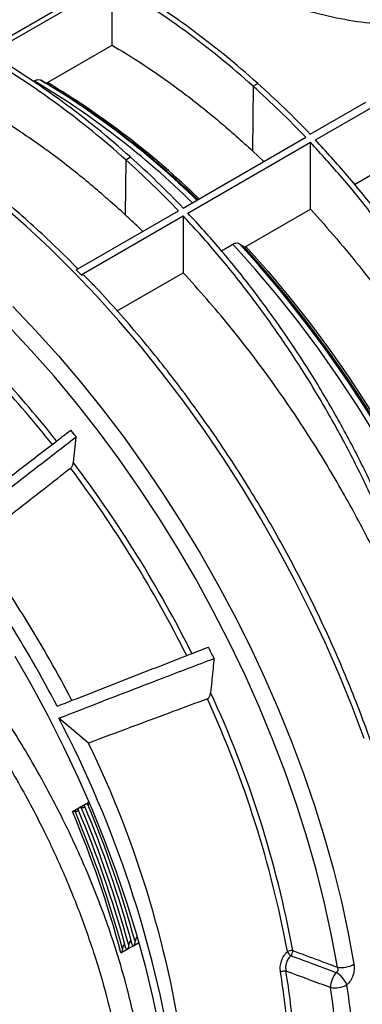
# Model space of a CAD drawing. Units: millimetres. Extents: x 150 to 4162, y 50 to 2920.
# Drawn here: x 3211 to 3287, y 1129 to 1350 of the extents above; entities that cross this region are included whole.
import ezdxf

# ---------------------------------------------------------------- set-up
doc = ezdxf.new("R2010")
doc.units = ezdxf.units.MM
doc.header["$LTSCALE"] = 10
doc.layers.get('0').update_dxf_attribs({"color": 1})
doc.layers.add('3004820', color=7, linetype='Continuous')

# ---------------------------------------------------------------- blocks, each defined once
blk = doc.blocks.new('1140961-M_004_ISO_view')
for p, q in [((30.23, -243.15), (57.73, -227.27)), ((31.29, -243.76), (58.8, -227.88)), ((58.8, -241.88), (58.8, -227.88)), ((44.29, -250.26), (58.8, -241.88)), ((41.19, -249.99), (41.34, -249.9)), ((42.84, -249.76), (43.79, -250.3)), ((90.44, -251.07), (90.33, -265.57)), ((91.5, -250.46), (90.44, -251.07)), ((113.22, -273.1), (150.12, -251.79)), ((103.27, -261.85), (115.72, -254.66)), ((104.48, -263.13), (116.93, -255.94)), ((74.78, -278.41), (102.28, -262.54)), ((75.84, -279.54), (103.34, -263.66)), ((103.34, -278.67), (103.34, -263.66)), ((61.87, -267.57), (62.93, -266.95)), ((90.33, -265.57), (92.84, -267.99)), ((61.87, -267.57), (61.78, -279.92)), ((50.78, -292.27), (73.72, -279.03)), ((51.91, -293.35), (74.78, -280.15)), ((74.78, -280.15), (74.78, -292.9)), ((88.85, -287.04), (103.34, -278.67)), ((83.34, -287.96), (85.89, -286.49)), ((87.4, -286.41), (88.35, -287.06)), ((50.78, -292.27), (51.91, -293.35)), ((59.97, -301.45), (74.78, -292.9)), ((50.13, -335.45), (50.79, -329.75)), ((53.52, -398.38), (46.84, -392.79)), ((51.33, -412.91), (52.75, -412.09)), ((52.75, -412.09), (53.61, -411.59)), ((49.92, -413.72), (51.33, -412.91)), ((63.64, -443.8), (64.82, -443.12)), ((60.81, -445.43), (62.23, -444.61)), ((62.23, -444.61), (63.64, -443.8))]:
    blk.add_line(p, q)
at = {"flags": 128}
for points in [[(115.35, -397.36), (112.66, -390.17), (109.74, -382.99), (106.62, -375.85), (103.29, -368.76), (99.76, -361.74), (96.04, -354.79), (92.14, -347.94), (88.06, -341.2), (83.81, -334.57), (79.4, -328.08), (74.85, -321.73), (70.15, -315.55), (65.32, -309.54), (60.37, -303.72), (55.31, -298.09), (50.15, -292.67), (44.9, -287.47), (39.57, -282.5), (34.17, -277.77)], [(36.58, -300.5), (41.74, -305.92), (46.8, -311.55), (51.75, -317.38), (56.58, -323.39), (61.27, -329.57), (65.83, -335.91), (70.24, -342.41), (74.48, -349.03), (78.56, -355.78), (82.47, -362.63), (86.19, -369.58), (89.72, -376.6), (93.05, -383.69), (96.17, -390.83), (99.08, -398), (101.78, -405.19), (104.25, -412.39), (106.49, -419.59), (108.5, -426.75), (110.27, -433.88), (111.81, -440.96), (113.09, -447.97)], [(153.45, -434.25), (152.85, -427.55), (151.98, -420.74), (150.85, -413.83), (149.45, -406.85), (147.79, -399.8), (145.88, -392.7), (143.71, -385.57), (141.3, -378.43), (138.65, -371.3), (135.76, -364.18), (132.65, -357.11), (129.32, -350.09), (125.77, -343.14), (122.02, -336.28), (118.08, -329.52), (113.96, -322.89), (109.65, -316.39), (105.19, -310.05), (100.57, -303.87), (95.8, -297.87), (90.91, -292.07), (85.89, -286.49)], [(154.33, -431.93), (153.73, -425.37), (152.88, -418.7), (151.76, -411.94), (150.39, -405.1), (148.77, -398.19), (146.9, -391.24), (144.78, -384.26), (142.43, -377.27), (139.84, -370.28), (137.02, -363.31), (133.98, -356.38), (130.73, -349.5), (127.27, -342.69), (123.62, -335.96), (119.77, -329.34), (115.74, -322.83), (111.54, -316.45), (107.19, -310.22), (102.68, -304.16), (98.02, -298.26), (93.24, -292.56), (88.35, -287.06)], [(88.85, -287.04), (93.73, -292.53), (98.5, -298.22), (103.13, -304.09), (107.63, -310.15), (111.97, -316.36), (116.16, -322.72), (120.17, -329.21), (124, -335.82), (127.65, -342.53), (131.1, -349.32), (134.34, -356.18), (137.37, -363.09), (140.17, -370.04), (142.76, -377.01), (145.1, -383.99), (147.21, -390.95), (149.08, -397.88), (150.7, -404.76), (152.06, -411.59), (153.17, -418.33), (154.02, -424.98), (154.62, -431.52)], [(37, -378.87), (40.84, -385.57), (44.49, -392.36), (47.95, -399.23), (51.22, -406.17), (54.27, -413.15), (57.11, -420.18), (59.74, -427.22), (62.13, -434.27), (64.3, -441.3), (66.23, -448.31), (67.92, -455.28), (69.37, -462.2)], [(109.4, -448.63), (108.08, -441.48), (106.51, -434.26), (104.68, -426.99), (102.6, -419.68), (100.28, -412.35), (97.72, -405.01), (94.92, -397.68), (91.9, -390.37), (88.66, -383.11), (85.2, -375.9), (81.53, -368.77), (77.67, -361.72), (73.61, -354.78), (69.37, -347.95), (64.96, -341.27), (60.39, -334.72), (55.66, -328.35), (50.8, -322.14), (45.8, -316.13), (40.68, -310.32), (35.45, -304.73)], [(64.46, -441.99), (64.45, -441.98), (64.4, -441.95), (64.33, -441.96), (64.29, -441.98), (64.24, -442.02), (64.19, -442.1), (64.11, -442.27), (63.99, -442.78), (63.97, -442.88), (63.97, -442.88)]]:
    blk.add_lwpolyline(points, dxfattribs=at)
for centre, radius, start, end in [((-40.63, -397.54), 197.71, 48.0643, 59.4524), ((-41.69, -398.15), 197.71, 48.0643, 59.4524), ((-70.26, -414.64), 197.71, 48.0643, 59.4524), ((-69.2, -414.03), 197.71, 48.0643, 59.4524), ((-54.3, -410.86), 187.23, 45.5406, 59.2816), ((-54.5, -412.69), 189.8, 45.7914, 59.1445), ((-50.39, -408.76), 184.34, 45.8363, 59.2746), ((-51.97, -411.36), 187.67, 46.0097, 59.1403), ((-42.4, -400.23), 199.73, 43.5817, 48.3112), ((-41.29, -399.56), 199.66, 43.6105, 48.3117), ((-69.91, -416.11), 199.73, 43.5817, 48.3112), ((-70.97, -416.72), 199.73, 43.5817, 48.3112), ((-111.12, -467.93), 269, 19.4329, 42.4376), ((-151.02, -487.24), 250.74, 38.4358, 42.7656), ((-151.57, -487.7), 252.7, 38.4317, 42.8355), ((-163.36, -496.26), 271.28, 37.8675, 38.2845), ((-170.4, -502.08), 276.4, 26.6062, 37.0754), ((-170.03, -501.85), 274.72, 26.6225, 36.9509), ((-205.97, -522.59), 285.14, 27.6886, 36.8038), ((-194.25, -515.83), 275.14, 27.4957, 36.1511), ((-173.47, -504.01), 283.98, 26.0295, 26.6012), ((-138.76, -489.01), 240.94, 10.4912, 24.6645), ((-139.17, -489.12), 242.62, 10.5008, 24.8809), ((-175.67, -509.62), 251.32, 9.1149, 27.7025), ((-157.99, -501.06), 235.12, 7.3957, 25.895), ((-174.37, -508.17), 245.54, 15.223, 22.8463), ((-173.66, -507.76), 245.54, 15.223, 22.8463), ((-172.95, -507.35), 245.54, 15.223, 22.8463), ((-175.58, -508.92), 244.77, 15.035, 22.8887), ((-175.78, -508.98), 245.54, 15.223, 22.8463), ((-175.07, -508.58), 245.54, 15.223, 22.8463), ((99.13, -446.96), 2.07, 82.9451, 118.217), ((99.94, -444.35), 1.95, 203.8721, 240.0337), ((97.34, -444.79), 2.05, 322.5054, 356.8207), ((110.24, -442.63), 6.06, 262.0429, 298.1456), ((97.54, -451.47), 1.99, 81.534, 118.1046), ((-86.68, -479.32), 185.66, 4.785, 9.1776), ((-86.28, -479.25), 186.51, 4.7634, 9.1781), ((113.95, -453.52), 6.15, 142.6735, 177.0541), ((106.08, -454.88), 5.9, 22.8514, 59.627), ((108.76, -447.41), 5.87, 260.7349, 298.0392), ((-85.33, -482.49), 195.36, 3.808, 8.6232), ((-85.03, -482.38), 198.79, 4.2257, 8.6188)]:
    blk.add_arc(centre, radius, start, end)
for points, knots in [([(120.2, -237.14), (119, -237.09), (115.34, -236.93), (109.09, -235.87), (101.7, -234.09), (95.06, -231.86), (89.3, -229.47), (86.18, -227.81), (84.61, -226.98)], [0, 0, 0, 0, 0.0935932, 0.2855591, 0.48262, 0.6796457, 0.8398278, 1, 1, 1, 1]), ([(58.8, -241.88), (59.29, -242.17), (62.32, -243.96), (67.9, -247.53), (75.47, -252.97), (82.98, -258.95), (87.87, -263.36), (90.33, -265.57)], [0, 0, 0, 0, 0.0462657, 0.2841392, 0.5231329, 0.7610064, 1, 1, 1, 1]), ([(41.34, -249.9), (41.58, -249.79), (42.05, -249.57), (42.55, -249.61), (42.79, -249.73), (42.84, -249.76)], [0, 0, 0, 0, 0.429254, 0.858508, 1, 1, 1, 1]), ([(43.79, -250.3), (43.85, -250.33), (43.98, -250.37), (44.16, -250.33), (44.27, -250.27), (44.29, -250.26)], [0, 0, 0, 0, 0.429277, 0.858556, 1, 1, 1, 1]), ([(51.15, -292.05), (50.75, -291.64), (48.72, -289.54), (44.99, -285.95), (39.94, -281.3), (34.83, -276.88), (29.67, -272.67), (24.46, -268.7), (19.21, -264.96), (13.94, -261.47), (10.21, -259.17), (8.24, -258.03), (8.04, -257.91)], [0, 0, 0, 0, 0.029142, 0.14868, 0.268241, 0.387826, 0.507435, 0.627069, 0.746729, 0.866413, 0.98612, 1, 1, 1, 1]), ([(61.78, -279.92), (59.22, -277.63), (54.08, -273.04), (46.16, -266.83), (38.2, -261.15), (32.86, -257.91), (30.23, -256.32)], [0, 0, 0, 0, 0.2489972, 0.49924, 0.7533554, 1, 1, 1, 1]), ([(163.47, -378.49), (162.82, -375.14), (161.52, -368.45), (158.82, -358.24), (155.57, -347.97), (151.75, -337.7), (147.39, -327.49), (142.52, -317.41), (137.17, -307.51), (131.37, -297.87), (125.16, -288.54), (118.59, -279.6), (111.71, -271.06), (106.89, -265.77), (104.48, -263.13)], [0, 0, 0, 0, 0.083406, 0.166811, 0.250217, 0.333623, 0.417028, 0.500434, 0.58384, 0.667245, 0.750651, 0.833767, 0.916884, 1, 1, 1, 1]), ([(65.71, -283.65), (65.4, -283.35), (64.1, -282.07), (62.78, -280.86), (61.78, -279.92)], [0, 0, 0, 0, 0.236669, 1, 1, 1, 1]), ([(103.34, -278.67), (105.32, -280.87), (109.26, -285.26), (114.99, -292.26), (120.56, -299.54), (126.64, -308.11), (133.08, -318.03), (139.75, -329.46), (145.89, -341.3), (150.78, -351.96), (154.56, -361.2), (157.46, -368.99), (160.09, -376.82), (161.61, -382.03), (162.37, -384.64)], [0, 0, 0, 0, 0.074083, 0.148166, 0.22329, 0.298415, 0.403532, 0.508649, 0.61682, 0.724991, 0.793336, 0.86168, 0.93084, 1, 1, 1, 1]), ([(85.89, -286.49), (86.12, -286.39), (86.56, -286.18), (87.07, -286.22), (87.31, -286.36), (87.4, -286.41)], [0, 0, 0, 0, 0.394624, 0.788734, 1, 1, 1, 1]), ([(88.35, -287.06), (88.41, -287.09), (88.52, -287.15), (88.71, -287.11), (88.82, -287.06), (88.85, -287.04)], [0, 0, 0, 0, 0.4159284, 0.8328549, 1, 1, 1, 1]), ([(51.91, -293.35), (52.12, -293.36), (52.46, -293.38), (52.68, -293.64), (52.75, -293.73)], [0, 0, 0, 0, 0.634087, 1, 1, 1, 1]), ([(133.84, -395.62), (133.01, -393.02), (131.34, -387.8), (128.48, -379.93), (125.34, -372.04), (121.3, -362.78), (116.19, -352.23), (109.76, -340.44), (102.69, -328.86), (96.06, -319.11), (90.18, -311.17), (85.21, -304.87), (80.09, -298.75), (76.55, -294.85), (74.78, -292.9)], [0, 0, 0, 0, 0.070849, 0.141699, 0.213384, 0.285069, 0.394642, 0.504215, 0.616971, 0.729727, 0.79694, 0.864152, 0.932076, 1, 1, 1, 1]), ([(127.55, -438.95), (127.35, -437.8), (126.77, -434.44), (125.65, -428.83), (124.11, -422.13), (122.35, -415.39), (120.39, -408.62), (118.22, -401.83), (115.84, -395.05), (113.27, -388.27), (110.5, -381.52), (107.55, -374.8), (104.41, -368.12), (101.1, -361.51), (97.61, -354.96), (93.97, -348.5), (90.16, -342.13), (86.2, -335.86), (82.09, -329.71), (77.85, -323.68), (73.48, -317.8), (68.99, -312.06), (64.39, -306.48), (59.67, -301.07), (55.79, -296.82), (53.46, -294.43), (52.76, -293.72)], [0, 0, 0, 0, 0.022979, 0.066584, 0.110182, 0.153774, 0.197358, 0.240935, 0.284506, 0.328072, 0.371634, 0.415191, 0.458745, 0.502297, 0.545847, 0.589397, 0.632946, 0.676496, 0.720047, 0.7636, 0.807157, 0.850717, 0.894281, 0.937851, 0.981426, 1, 1, 1, 1]), ([(20.34, -350.69), (21, -350.18), (23.39, -348.33), (27.5, -345.17), (32.66, -341.18), (37.7, -337.31), (42.61, -333.54), (46.52, -330.53), (48.84, -328.75), (49.57, -328.19)], [0, 0, 0, 0, 0.068106, 0.244881, 0.421655, 0.59843, 0.761735, 0.92504, 1, 1, 1, 1]), ([(50.79, -329.75), (49.14, -331.02), (44.42, -334.66), (37.41, -340.08), (29.77, -346), (25, -349.71), (22.52, -351.63), (22.34, -351.77)], [0, 0, 0, 0, 0.174538, 0.496992, 0.738834, 0.980676, 1, 1, 1, 1]), ([(49.51, -336.71), (49.58, -336.65), (49.71, -336.53), (49.88, -336.26), (50.03, -335.93), (50.1, -335.65), (50.12, -335.49), (50.13, -335.45)], [0, 0, 0, 0, 0.207331, 0.413799, 0.64214, 0.911531, 1, 1, 1, 1]), ([(27.92, -353.52), (30.97, -351.13), (36.19, -347.07), (43.39, -341.47), (47.53, -338.25), (49.51, -336.71)], [0, 0, 0, 0, 0.424672, 0.724231, 1, 1, 1, 1]), ([(64.13, -461.35), (63.23, -457.54), (61.42, -449.92), (57.63, -438.27), (53.03, -426.52), (47.62, -414.85), (41.51, -403.48), (34.71, -392.35), (27.18, -381.46), (19.33, -371.39), (11.39, -362.18), (6.03, -356.71), (3.35, -353.97)], [0, 0, 0, 0, 0.101055, 0.20211, 0.306096, 0.410082, 0.511191, 0.6123, 0.716297, 0.820293, 0.909909, 1, 1, 1, 1]), ([(-0.22, -357.47), (2.41, -360.15), (7.66, -365.52), (15.42, -374.5), (23.05, -384.29), (30.42, -394.92), (37.14, -405.88), (42.89, -416.55), (47.71, -426.84), (51.73, -436.69), (55.16, -446.56), (57.69, -455.26), (58.92, -460.62), (59.4, -462.74)], [0, 0, 0, 0, 0.08989, 0.179779, 0.282157, 0.384891, 0.487622, 0.589995, 0.678031, 0.766297, 0.854562, 0.942596, 1, 1, 1, 1]), ([(46.52, -390.1), (47.95, -389.54), (51.9, -387.98), (58.37, -385.45), (65.94, -382.49), (73.3, -379.63), (78.13, -377.75), (80.45, -376.85)], [0, 0, 0, 0, 0.126306, 0.3493, 0.572295, 0.795288, 1, 1, 1, 1]), ([(46.84, -392.79), (49.04, -391.94), (54.01, -390.01), (61.78, -387.02), (69.27, -384.14), (75.91, -381.6), (79.77, -380.13), (81.7, -379.39)], [0, 0, 0, 0, 0.188655, 0.428199, 0.667743, 0.833872, 1, 1, 1, 1]), ([(81.7, -379.39), (81.69, -379.54), (81.51, -381.28), (81.25, -383.84), (81.01, -386.24), (80.93, -387.05)], [0, 0, 0, 0, 0.058987, 0.681707, 1, 1, 1, 1]), ([(80.2, -388.46), (77.63, -389.41), (72.27, -391.39), (66.5, -393.53), (60.18, -395.89), (56.65, -397.21), (53.52, -398.38)], [0, 0, 0, 0, 0.289617, 0.60224, 0.648514, 1, 1, 1, 1]), ([(80.2, -388.46), (80.26, -388.44), (80.37, -388.38), (80.54, -388.2), (80.72, -387.91), (80.86, -387.5), (80.91, -387.2), (80.93, -387.05)], [0, 0, 0, 0, 0.123653, 0.246833, 0.418113, 0.696173, 1, 1, 1, 1]), ([(51.33, -412.91), (51.36, -412.89), (51.43, -412.86), (51.58, -412.82), (51.75, -412.81), (51.86, -412.83), (51.91, -412.83)], [0, 0, 0, 0, 0.187635, 0.462374, 0.754034, 1, 1, 1, 1]), ([(51.91, -412.83), (51.93, -412.84), (52.01, -412.85), (52.17, -412.85), (52.38, -412.82), (52.52, -412.75), (52.61, -412.66), (52.65, -412.56), (52.64, -412.48), (52.62, -412.43), (52.62, -412.43)], [0, 0, 0, 0, 0.0367709, 0.2113865, 0.3869578, 0.5386295, 0.645603, 0.8064955, 0.9666818, 1, 1, 1, 1]), ([(52.62, -412.43), (52.61, -412.4), (52.58, -412.33), (52.6, -412.22), (52.67, -412.14), (52.73, -412.1), (52.75, -412.09)], [0, 0, 0, 0, 0.251894, 0.574728, 0.899056, 1, 1, 1, 1]), ([(52.75, -412.09), (52.78, -412.08), (52.85, -412.04), (53, -412.01), (53.17, -412), (53.27, -412.01), (53.32, -412.02)], [0, 0, 0, 0, 0.187635, 0.462374, 0.754034, 1, 1, 1, 1]), ([(53.32, -412.02), (53.34, -412.02), (53.42, -412.03), (53.56, -412.04), (53.66, -412.02), (53.7, -412.01)], [0, 0, 0, 0, 0.118706, 0.682408, 1, 1, 1, 1]), ([(49.92, -413.72), (49.95, -413.71), (50.02, -413.67), (50.17, -413.64), (50.34, -413.63), (50.45, -413.64), (50.5, -413.65)], [0, 0, 0, 0, 0.187635, 0.462374, 0.754034, 1, 1, 1, 1]), ([(50.5, -413.65), (50.51, -413.65), (50.6, -413.67), (50.76, -413.67), (50.96, -413.63), (51.1, -413.57), (51.19, -413.48), (51.24, -413.38), (51.23, -413.29), (51.21, -413.25), (51.2, -413.24)], [0, 0, 0, 0, 0.036771, 0.211386, 0.386958, 0.53863, 0.645603, 0.806495, 0.966682, 1, 1, 1, 1]), ([(51.2, -413.24), (51.19, -413.21), (51.17, -413.15), (51.19, -413.04), (51.26, -412.95), (51.32, -412.92), (51.33, -412.91)], [0, 0, 0, 0, 0.2518945, 0.5747275, 0.8990555, 1, 1, 1, 1]), ([(61.85, -444.1), (61.81, -443.96), (61.76, -443.77), (61.64, -443.62), (61.57, -443.58), (61.51, -443.58), (61.46, -443.61), (61.41, -443.66), (61.34, -443.76), (61.23, -444.02), (61.18, -444.28), (61.15, -444.48), (61.14, -444.51)], [0, 0, 0, 0, 0.283542, 0.38926, 0.434391, 0.479993, 0.511603, 0.543162, 0.591114, 0.679474, 0.947821, 1, 1, 1, 1]), ([(62.56, -443.69), (62.54, -443.8), (62.51, -443.98), (62.45, -444.23), (62.38, -444.41), (62.31, -444.54), (62.26, -444.59), (62.23, -444.61), (62.23, -444.61)], [0, 0, 0, 0, 0.343461, 0.563525, 0.784731, 0.894556, 0.961755, 1, 1, 1, 1]), ([(63.26, -443.29), (63.23, -443.15), (63.18, -442.95), (63.06, -442.8), (62.98, -442.77), (62.93, -442.77), (62.87, -442.79), (62.82, -442.84), (62.75, -442.94), (62.64, -443.2), (62.59, -443.46), (62.56, -443.66), (62.56, -443.69)], [0, 0, 0, 0, 0.283542, 0.38926, 0.434391, 0.479993, 0.511603, 0.543162, 0.591114, 0.679474, 0.947821, 1, 1, 1, 1]), ([(63.64, -443.8), (63.63, -443.8), (63.61, -443.81), (63.56, -443.82), (63.49, -443.8), (63.37, -443.65), (63.3, -443.46), (63.27, -443.3), (63.26, -443.29)], [0, 0, 0, 0, 0.029777, 0.090064, 0.187145, 0.372679, 0.960631, 1, 1, 1, 1]), ([(63.97, -442.88), (63.95, -442.99), (63.93, -443.16), (63.86, -443.42), (63.8, -443.6), (63.72, -443.72), (63.67, -443.77), (63.65, -443.79), (63.64, -443.8)], [0, 0, 0, 0, 0.3434615, 0.5635253, 0.7847312, 0.8945557, 0.9617554, 1, 1, 1, 1]), ([(61.14, -444.51), (61.13, -444.62), (61.1, -444.8), (61.03, -445.05), (60.97, -445.23), (60.9, -445.35), (60.85, -445.41), (60.82, -445.42), (60.81, -445.43)], [0, 0, 0, 0, 0.343461, 0.563525, 0.784731, 0.894556, 0.961755, 1, 1, 1, 1]), ([(62.23, -444.61), (62.22, -444.62), (62.2, -444.63), (62.15, -444.64), (62.08, -444.61), (61.95, -444.47), (61.89, -444.27), (61.85, -444.11), (61.85, -444.1)], [0, 0, 0, 0, 0.029777, 0.090064, 0.187145, 0.372679, 0.960631, 1, 1, 1, 1]), ([(96.6, -449.71), (96.57, -449.3), (96.5, -448.5), (96.8, -447.21), (97.34, -446.01), (97.88, -445.43), (98.15, -445.14)], [0, 0, 0, 0, 0.253536, 0.500212, 0.749946, 1, 1, 1, 1]), ([(99.38, -444.91), (101.34, -445.63), (104.68, -446.87), (108.01, -448.11), (109.4, -448.63)], [0, 0, 0, 0, 0.585725, 1, 1, 1, 1]), ([(98.97, -446.04), (98.75, -446.25), (98.32, -446.68), (97.91, -447.59), (97.71, -448.57), (97.8, -449.18), (97.84, -449.5)], [0, 0, 0, 0, 0.249481, 0.497921, 0.744406, 1, 1, 1, 1]), ([(98.97, -446.04), (100.74, -446.7), (104.11, -447.95), (107.47, -449.2), (109.06, -449.79)], [0, 0, 0, 0, 0.528115, 1, 1, 1, 1]), ([(113.09, -447.97), (113.13, -448.37), (113.2, -449.18), (112.91, -450.48), (112.35, -451.7), (111.79, -452.29), (111.52, -452.59)], [0, 0, 0, 0, 0.249527, 0.49831, 0.74992, 1, 1, 1, 1]), ([(107.81, -453.2), (106.22, -452.61), (102.9, -451.38), (99.57, -450.14), (97.84, -449.5)], [0, 0, 0, 0, 0.477976, 1, 1, 1, 1]), ([(109.06, -449.79), (109.15, -449.75), (109.25, -449.7), (109.4, -449.57), (109.48, -449.45), (109.55, -449.27), (109.56, -449.12), (109.53, -448.88), (109.46, -448.74), (109.4, -448.63)], [0, 0, 0, 0, 0.19651, 0.257897, 0.413493, 0.492944, 0.667252, 0.730319, 1, 1, 1, 1])]:
    blk.add_open_spline(points, degree=3, knots=knots)
for points in [[(162.41, -379.1), (161.76, -375.75), (160.46, -369.07), (157.76, -358.85), (154.51, -348.59), (150.69, -338.31), (146.33, -328.11), (141.46, -318.02), (136.11, -308.13), (130.31, -298.48), (124.09, -289.14), (117.51, -280.18), (110.6, -271.61), (105.76, -266.31), (103.34, -263.66)], [(133.84, -395.59), (133.19, -392.25), (131.9, -385.56), (129.19, -375.34), (125.94, -365.08), (122.12, -354.81), (117.76, -344.6), (112.89, -334.51), (107.54, -324.62), (101.74, -314.97), (95.53, -305.64), (88.94, -296.68), (82.03, -288.1), (77.2, -282.8), (74.78, -280.15)], [(134.9, -394.98), (134.25, -391.63), (132.96, -384.94), (130.25, -374.73), (127, -364.47), (123.18, -354.19), (118.82, -343.98), (113.95, -333.9), (108.6, -324.01), (102.8, -314.36), (96.59, -305.02), (90, -296.06), (83.1, -287.49), (78.26, -282.19), (75.84, -279.54)]]:
    blk.add_open_spline(points, degree=3)

msp = doc.modelspace()

# ---------------------------------------------------------------- block references
at = {"layer": '3004820'}
msp.add_blockref('1140961-M_004_ISO_view', (3172.487, 1586.134), dxfattribs=at)

doc.saveas('drawing.dxf')
